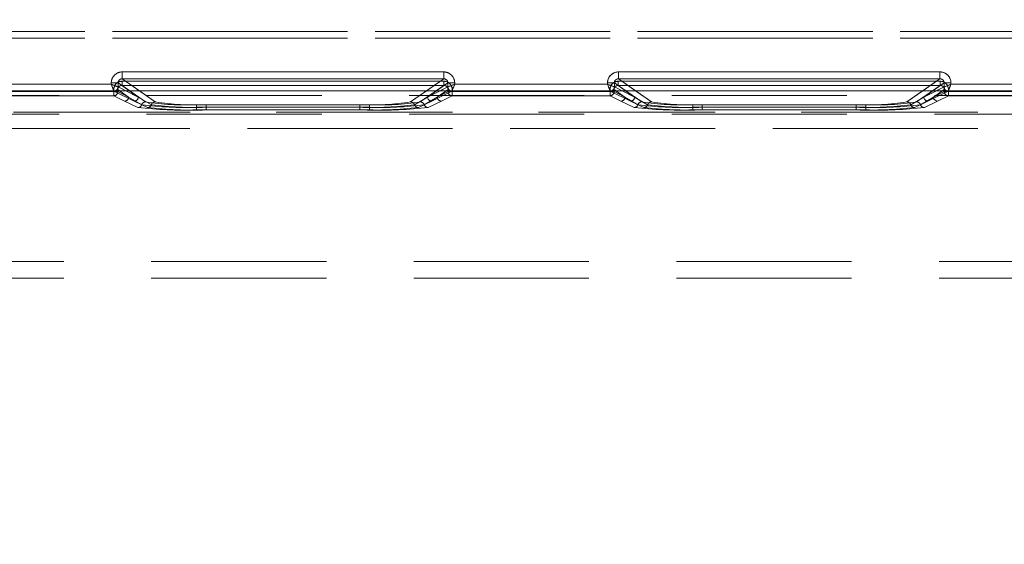
# Model space of a CAD drawing. Units: millimetres. Extents: x 0 to 507, y -3 to 297.
# Drawn here: x 165 to 172, y 226 to 230 of the extents above; entities that cross this region are included whole.
import ezdxf

# ---------------------------------------------------------------- set-up
doc = ezdxf.new("R2010")
doc.units = ezdxf.units.MM
doc.linetypes.add('HIDDEN', pattern=[1.905, 1.27, -0.635])
doc.layers.add('FORMAT', color=7, linetype='Continuous')
doc.styles.add('SLDTEXTSTYLE3', font='TXT', dxfattribs={"width": 0.75})
doc.dimstyles.new('SLDDIMSTYLE1', dxfattribs={"dimtxt": 3, "dimasz": 3, "dimexe": 0, "dimexo": 0.0625, "dimgap": 0.75, "dimtad": 2, "dimlfac": 10, "dimrnd": 1e-09, "dimzin": 12, "dimdsep": 46, "dimtxsty": 'SLDTEXTSTYLE3', "dimsah": 1, "dimcen": 0.09, "dimadec": 0, "dimazin": 3, "dimtfac": 1, "dimtofl": 0, "dimtmove": 0, "dimatfit": 3, "dimfxl": 0, "dimfrac": 2, "dimtolj": 1, "dimtzin": 12, "dimarcsym": 0})

# ---------------------------------------------------------------- blocks, each defined once
blk = doc.blocks.new('_D_2')
at = {"layer": 'FORMAT'}
for p, q in [((149.3205, 229.789), (149.3205, 244.8301)), ((249.3205, 226.4979), (249.3205, 244.8301)), ((149.3205, 243.8301), (249.3205, 243.8301))]:
    blk.add_line(p, q, dxfattribs=at)
for points in [[(149.3205, 243.8301), (152.3205, 243.0801), (152.3205, 244.5801)], [(249.3205, 243.8301), (246.3205, 244.5801), (246.3205, 243.0801)]]:
    blk.add_solid(points, dxfattribs=at)
at = {"layer": 'FORMAT', "insert": (191.9263, 247.6973, 0.01), "char_height": 3, "attachment_point": 1, "style": 'SLDTEXTSTYLE3'}
blk.add_mtext('1000', dxfattribs=at)

msp = doc.modelspace()

# ---------------------------------------------------------------- linework, layer by layer
at = {"color": 7, "linetype": 'HIDDEN', "lineweight": 0}
for p, q in [((162.0875, 230.2198), (186.6535, 230.2198)), ((186.6535, 230.2198), (162.0875, 230.2198)), ((186.6535, 230.1698), (162.0875, 230.1698)), ((162.0875, 230.1698), (186.6535, 230.1698)), ((165.9672, 229.8582), (168.3024, 229.8582)), ((165.9672, 229.8582), (165.9672, 229.8283)), ((165.9672, 229.8582), (165.9672, 229.8283)), ((168.3024, 229.8582), (165.9672, 229.8582)), ((165.9689, 229.8761), (165.9689, 229.926)), ((168.3007, 229.926), (165.9689, 229.926)), ((166.2084, 229.7086), (165.9689, 229.8761)), ((168.3007, 229.8761), (165.9689, 229.8761)), ((168.3007, 229.8761), (168.0612, 229.7086)), ((168.3007, 229.926), (168.3007, 229.8761)), ((168.3024, 229.8283), (168.3024, 229.8582)), ((168.3024, 229.8582), (168.3024, 229.8283)), ((169.5672, 229.8582), (171.9024, 229.8582)), ((169.5672, 229.8582), (169.5672, 229.8283)), ((169.5672, 229.8582), (169.5672, 229.8283)), ((171.9024, 229.8582), (169.5672, 229.8582)), ((169.5689, 229.8761), (169.5689, 229.926)), ((171.9007, 229.926), (169.5689, 229.926)), ((169.8084, 229.7086), (169.5689, 229.8761)), ((171.9007, 229.8761), (169.5689, 229.8761)), ((171.9007, 229.8761), (171.6612, 229.7086)), ((171.9007, 229.926), (171.9007, 229.8761)), ((171.9024, 229.8283), (171.9024, 229.8582)), ((171.9024, 229.8582), (171.9024, 229.8283)), ((165.0606, 229.7869), (165.909, 229.7869)), ((165.0606, 229.7869), (165.909, 229.7869)), ((165.889, 229.8368), (165.0806, 229.8368)), ((165.889, 229.8462), (165.9388, 229.8462)), ((165.889, 229.8462), (165.889, 229.8368)), ((165.9073, 229.7828), (165.9073, 229.7984)), ((165.9089, 229.787), (165.9172, 229.789)), ((165.909, 229.7869), (165.9089, 229.787)), ((165.909, 229.7869), (166.0555, 229.7138)), ((165.909, 229.7869), (166.0555, 229.7138)), ((165.9372, 229.7828), (165.9372, 229.7984)), ((166.0154, 229.7437), (165.9372, 229.7984)), ((165.9372, 229.7984), (166.0154, 229.7437)), ((165.9372, 229.7828), (165.9372, 229.7984)), ((165.9388, 229.8462), (166.0854, 229.7437)), ((165.9388, 229.8169), (165.9388, 229.8462)), ((165.9389, 229.8169), (165.9388, 229.8169)), ((165.9389, 229.8169), (166.0854, 229.7437)), ((165.9672, 229.8283), (168.3024, 229.8283)), ((166.1384, 229.7086), (165.9672, 229.8283)), ((166.1384, 229.7086), (165.9672, 229.8283)), ((168.3024, 229.8283), (165.9672, 229.8283)), ((166.0854, 229.7437), (165.9947, 229.789)), ((166.0854, 229.7437), (166.0207, 229.789)), ((166.2084, 229.7086), (166.0934, 229.789)), ((168.1762, 229.789), (168.0612, 229.7086)), ((168.3024, 229.8283), (168.1312, 229.7086)), ((168.3024, 229.8283), (168.1312, 229.7086)), ((168.1842, 229.7437), (168.3308, 229.8462)), ((168.1842, 229.7437), (168.3307, 229.8169)), ((168.1842, 229.7437), (168.2489, 229.789)), ((168.2748, 229.789), (168.1842, 229.7437)), ((168.214, 229.7138), (168.3606, 229.7869)), ((168.2141, 229.7138), (168.3606, 229.7869)), ((168.2541, 229.7437), (168.3324, 229.7984)), ((168.3324, 229.7984), (168.2542, 229.7437)), ((168.3308, 229.8462), (168.3806, 229.8462)), ((168.3308, 229.8462), (168.3308, 229.8169)), ((168.3324, 229.7984), (168.3324, 229.7828)), ((168.3324, 229.7984), (168.3324, 229.7828)), ((168.3531, 229.7884), (168.3607, 229.787)), ((168.3607, 229.787), (168.3606, 229.7869)), ((168.3606, 229.7869), (169.509, 229.7869)), ((168.3606, 229.7869), (169.509, 229.7869)), ((168.3623, 229.7984), (168.3623, 229.7828)), ((168.3806, 229.8368), (168.3806, 229.8462)), ((169.489, 229.8368), (168.3806, 229.8368)), ((169.489, 229.8462), (169.5388, 229.8462)), ((169.489, 229.8462), (169.489, 229.8368)), ((169.5073, 229.7828), (169.5073, 229.7984)), ((169.5089, 229.787), (169.5172, 229.789)), ((169.509, 229.7869), (169.5089, 229.787)), ((169.509, 229.7869), (169.6555, 229.7138)), ((169.509, 229.7869), (169.6555, 229.7138)), ((169.5372, 229.7828), (169.5372, 229.7984)), ((169.6154, 229.7437), (169.5372, 229.7984)), ((169.5372, 229.7984), (169.6154, 229.7437)), ((169.5372, 229.7828), (169.5372, 229.7984)), ((169.5388, 229.8462), (169.6854, 229.7437)), ((169.5388, 229.8169), (169.5388, 229.8462)), ((169.5389, 229.8169), (169.5388, 229.8169)), ((169.5389, 229.8169), (169.6854, 229.7437)), ((169.5672, 229.8283), (171.9024, 229.8283)), ((169.7384, 229.7086), (169.5672, 229.8283)), ((169.7384, 229.7086), (169.5672, 229.8283)), ((171.9024, 229.8283), (169.5672, 229.8283)), ((169.6854, 229.7437), (169.5947, 229.789)), ((169.6854, 229.7437), (169.6207, 229.789)), ((169.8084, 229.7086), (169.6934, 229.789)), ((171.7762, 229.789), (171.6612, 229.7086)), ((171.9024, 229.8283), (171.7312, 229.7086)), ((171.9024, 229.8283), (171.7312, 229.7086)), ((171.7842, 229.7437), (171.9308, 229.8462)), ((171.7842, 229.7437), (171.9307, 229.8169)), ((171.7842, 229.7437), (171.8489, 229.789)), ((171.8748, 229.789), (171.7842, 229.7437)), ((171.814, 229.7138), (171.9606, 229.7869)), ((171.8141, 229.7138), (171.9606, 229.7869)), ((171.8541, 229.7437), (171.9324, 229.7984)), ((171.9324, 229.7984), (171.8542, 229.7437)), ((171.9308, 229.8462), (171.9806, 229.8462)), ((171.9308, 229.8462), (171.9308, 229.8169)), ((171.9324, 229.7984), (171.9324, 229.7828)), ((171.9324, 229.7984), (171.9324, 229.7828)), ((171.9531, 229.7884), (171.9607, 229.787)), ((171.9607, 229.787), (171.9606, 229.7869)), ((171.9606, 229.7869), (173.109, 229.7869)), ((171.9606, 229.7869), (173.109, 229.7869)), ((171.9623, 229.7984), (171.9623, 229.7828)), ((171.9806, 229.8368), (171.9806, 229.8462)), ((173.089, 229.8368), (171.9806, 229.8368)), ((162.336, 229.7541), (186.4049, 229.7541)), ((164.7623, 229.7828), (165.9073, 229.7828)), ((165.9073, 229.7828), (164.7623, 229.7828)), ((164.7623, 229.7528), (165.9073, 229.7528)), ((165.9073, 229.7528), (164.7623, 229.7528)), ((165.9073, 229.7828), (165.9372, 229.7828)), ((165.9073, 229.7528), (165.9073, 229.7828)), ((165.9073, 229.7828), (165.9073, 229.7528)), ((165.9372, 229.7828), (165.9073, 229.7828)), ((165.9856, 229.7138), (165.9073, 229.7528)), ((165.9855, 229.7138), (165.9073, 229.7528)), ((166.0154, 229.7437), (165.9372, 229.7828)), ((165.9372, 229.7828), (166.0154, 229.7437)), ((166.0154, 229.7437), (166.1101, 229.6879)), ((166.0154, 229.7437), (166.11, 229.6879)), ((166.18, 229.6879), (166.0854, 229.7437)), ((166.18, 229.6879), (166.0854, 229.7437)), ((168.1842, 229.7437), (168.0895, 229.6879)), ((168.1842, 229.7437), (168.0896, 229.6879)), ((168.1595, 229.6879), (168.2541, 229.7437)), ((168.1596, 229.6879), (168.2542, 229.7437)), ((168.2541, 229.7437), (168.3324, 229.7828)), ((168.3324, 229.7828), (168.2542, 229.7437)), ((168.3623, 229.7528), (168.284, 229.7138)), ((168.3623, 229.7528), (168.2841, 229.7138)), ((168.3324, 229.7828), (168.3623, 229.7828)), ((168.3623, 229.7828), (168.3324, 229.7828)), ((168.3623, 229.7828), (169.5073, 229.7828)), ((168.3623, 229.7828), (168.3623, 229.7528)), ((168.3623, 229.7528), (168.3623, 229.7828)), ((169.5073, 229.7828), (168.3623, 229.7828)), ((168.3623, 229.7528), (169.5073, 229.7528)), ((169.5073, 229.7528), (168.3623, 229.7528)), ((169.5073, 229.7828), (169.5372, 229.7828)), ((169.5073, 229.7528), (169.5073, 229.7828)), ((169.5073, 229.7828), (169.5073, 229.7528)), ((169.5372, 229.7828), (169.5073, 229.7828)), ((169.5855, 229.7138), (169.5073, 229.7528)), ((169.5855, 229.7138), (169.5073, 229.7528)), ((169.6154, 229.7437), (169.5372, 229.7828)), ((169.5372, 229.7828), (169.6154, 229.7437)), ((169.6154, 229.7437), (169.7101, 229.6879)), ((169.6154, 229.7437), (169.71, 229.6879)), ((169.7801, 229.6879), (169.6854, 229.7437)), ((169.78, 229.6879), (169.6854, 229.7437)), ((171.7842, 229.7437), (171.6895, 229.6879)), ((171.7842, 229.7437), (171.6896, 229.6879)), ((171.7595, 229.6879), (171.8541, 229.7437)), ((171.7596, 229.6879), (171.8542, 229.7437)), ((171.8541, 229.7437), (171.9324, 229.7828)), ((171.9324, 229.7828), (171.8542, 229.7437)), ((171.9623, 229.7528), (171.884, 229.7138)), ((171.9623, 229.7528), (171.8841, 229.7138)), ((171.9324, 229.7828), (171.9623, 229.7828)), ((171.9623, 229.7828), (171.9324, 229.7828)), ((171.9623, 229.7828), (173.1073, 229.7828)), ((171.9623, 229.7828), (171.9623, 229.7528)), ((171.9623, 229.7528), (171.9623, 229.7828)), ((173.1073, 229.7828), (171.9623, 229.7828)), ((171.9623, 229.7528), (173.1073, 229.7528)), ((173.1073, 229.7528), (171.9623, 229.7528)), ((166.0817, 229.6673), (165.9855, 229.7138)), ((166.0817, 229.6673), (165.9856, 229.7138)), ((166.0555, 229.7138), (166.1517, 229.6673)), ((166.0555, 229.7138), (166.1517, 229.6673)), ((167.7626, 229.688), (166.507, 229.688)), ((166.507, 229.6692), (166.507, 229.688)), ((166.507, 229.6692), (166.507, 229.688)), ((167.7626, 229.688), (166.507, 229.688)), ((166.507, 229.6692), (166.507, 229.6504)), ((167.7626, 229.6692), (166.507, 229.6692)), ((166.507, 229.6692), (166.507, 229.6504)), ((166.507, 229.6692), (167.7626, 229.6692)), ((167.7626, 229.6504), (166.507, 229.6504)), ((167.7626, 229.6504), (166.507, 229.6504)), ((166.577, 229.688), (166.577, 229.6692)), ((167.6926, 229.688), (166.577, 229.688)), ((167.6926, 229.688), (166.577, 229.688)), ((166.577, 229.6692), (166.577, 229.688)), ((166.577, 229.6504), (166.577, 229.6692)), ((166.577, 229.6692), (167.6926, 229.6692)), ((166.577, 229.6692), (166.577, 229.6504)), ((167.6926, 229.6692), (166.577, 229.6692)), ((166.577, 229.6504), (167.6926, 229.6504)), ((166.577, 229.6504), (167.6926, 229.6504)), ((167.6926, 229.6692), (167.6926, 229.688)), ((167.6926, 229.6692), (167.6926, 229.688)), ((167.6926, 229.6692), (167.6926, 229.6504)), ((167.6926, 229.6692), (167.6926, 229.6504)), ((167.7626, 229.688), (167.7626, 229.6692)), ((167.7626, 229.6692), (167.7626, 229.688)), ((167.7626, 229.6504), (167.7626, 229.6692)), ((167.7626, 229.6692), (167.7626, 229.6504)), ((168.1179, 229.6673), (168.2141, 229.7138)), ((168.1179, 229.6673), (168.214, 229.7138)), ((168.2841, 229.7138), (168.1879, 229.6673)), ((168.284, 229.7138), (168.1879, 229.6673)), ((169.6817, 229.6673), (169.5855, 229.7138)), ((169.6817, 229.6673), (169.5855, 229.7138)), ((169.6555, 229.7138), (169.7517, 229.6673)), ((169.6555, 229.7138), (169.7517, 229.6673)), ((171.3626, 229.688), (170.107, 229.688)), ((170.107, 229.6692), (170.107, 229.688)), ((170.107, 229.6692), (170.107, 229.688)), ((171.3626, 229.688), (170.107, 229.688)), ((170.107, 229.6692), (170.107, 229.6504)), ((171.3626, 229.6692), (170.107, 229.6692)), ((170.107, 229.6692), (170.107, 229.6504)), ((170.107, 229.6692), (171.3626, 229.6692)), ((171.3626, 229.6504), (170.107, 229.6504)), ((171.3626, 229.6504), (170.107, 229.6504)), ((170.177, 229.688), (170.177, 229.6692)), ((171.2926, 229.688), (170.177, 229.688)), ((171.2926, 229.688), (170.177, 229.688)), ((170.177, 229.6692), (170.177, 229.688)), ((170.177, 229.6504), (170.177, 229.6692)), ((170.177, 229.6692), (171.2926, 229.6692)), ((170.177, 229.6692), (170.177, 229.6504)), ((171.2926, 229.6692), (170.177, 229.6692)), ((170.177, 229.6504), (171.2926, 229.6504)), ((170.177, 229.6504), (171.2926, 229.6504)), ((171.2926, 229.6692), (171.2926, 229.688)), ((171.2926, 229.6692), (171.2926, 229.688)), ((171.2926, 229.6692), (171.2926, 229.6504)), ((171.2926, 229.6692), (171.2926, 229.6504)), ((171.3626, 229.688), (171.3626, 229.6692)), ((171.3626, 229.6692), (171.3626, 229.688)), ((171.3626, 229.6504), (171.3626, 229.6692)), ((171.3626, 229.6692), (171.3626, 229.6504)), ((171.7179, 229.6673), (171.8141, 229.7138)), ((171.7179, 229.6673), (171.814, 229.7138)), ((171.8841, 229.7138), (171.7879, 229.6673)), ((171.884, 229.7138), (171.7879, 229.6673)), ((162.336, 229.6187), (186.4049, 229.6187)), ((174.0806, 229.6346), (163.0676, 229.6346)), ((174.0806, 229.6346), (163.0677, 229.6346)), ((163.2747, 229.6346), (174.0806, 229.6346)), ((163.2748, 229.6346), (174.0806, 229.6346)), ((174.0795, 229.5147), (163.0676, 229.5147)), ((163.0677, 229.5147), (174.0796, 229.5147)), ((163.2747, 229.5147), (174.0795, 229.5147)), ((174.0796, 229.5147), (163.2748, 229.5147)), ((164.2747, 228.5496), (173.9655, 228.5496)), ((164.2747, 228.5496), (173.9723, 228.5496)), ((164.2748, 228.5496), (173.9724, 228.5496)), ((164.2748, 228.5496), (173.9655, 228.5496)), ((164.2747, 228.4296), (173.8705, 228.4296))]:
    msp.add_line(p, q, dxfattribs=at)
at = {"color": 7, "linetype": 'Continuous', "lineweight": 15}
for p, q in [((165.9688, 229.926), (168.3007, 229.926)), ((165.9688, 229.926), (165.9688, 229.8761)), ((165.9688, 229.8761), (168.3007, 229.8761)), ((168.3007, 229.926), (168.3007, 229.8761)), ((169.5688, 229.926), (171.9007, 229.926)), ((169.5688, 229.926), (169.5688, 229.8761)), ((169.5688, 229.8761), (171.9007, 229.8761)), ((171.9007, 229.926), (171.9007, 229.8761)), ((149.3205, 229.789), (249.3205, 229.789)), ((165.0806, 229.8368), (165.889, 229.8368)), ((165.889, 229.8368), (165.889, 229.8462)), ((165.889, 229.8462), (165.9388, 229.8462)), ((165.9388, 229.8169), (165.9388, 229.8462)), ((165.9388, 229.8169), (165.9388, 229.8169)), ((168.3308, 229.8169), (168.3307, 229.8169)), ((168.3308, 229.8462), (168.3308, 229.8169)), ((168.3806, 229.8462), (168.3308, 229.8462)), ((168.3806, 229.8462), (168.3806, 229.8368)), ((168.3806, 229.8368), (169.489, 229.8368)), ((169.489, 229.8368), (169.489, 229.8462)), ((169.489, 229.8462), (169.5388, 229.8462)), ((169.5388, 229.8169), (169.5388, 229.8462)), ((169.5388, 229.8169), (169.5388, 229.8169)), ((171.9308, 229.8169), (171.9307, 229.8169)), ((171.9308, 229.8462), (171.9308, 229.8169)), ((171.9806, 229.8462), (171.9308, 229.8462)), ((171.9806, 229.8462), (171.9806, 229.8368)), ((171.9806, 229.8368), (173.089, 229.8368))]:
    msp.add_line(p, q, dxfattribs=at)
at = {"color": 8, "linetype": 'Continuous', "lineweight": 15}
for p, q in [((166.0934, 229.789), (165.9688, 229.8761)), ((168.3007, 229.8761), (168.1762, 229.789)), ((169.6934, 229.789), (169.5688, 229.8761)), ((171.9007, 229.8761), (171.7762, 229.789)), ((166.0207, 229.789), (165.9388, 229.8462)), ((165.9947, 229.789), (165.9388, 229.8169)), ((168.2489, 229.789), (168.3308, 229.8462)), ((168.3307, 229.8169), (168.2748, 229.789)), ((169.6207, 229.789), (169.5388, 229.8462)), ((169.5947, 229.789), (169.5388, 229.8169)), ((171.8489, 229.789), (171.9308, 229.8462)), ((171.9307, 229.8169), (171.8748, 229.789))]:
    msp.add_line(p, q, dxfattribs=at)
at = {"color": 7, "linetype": 'Continuous', "lineweight": 15, "flags": 128}
for points in [[(165.889, 229.8368), (165.9004, 229.8323), (165.9098, 229.8286), (165.9227, 229.8233), (165.934, 229.8188), (165.9388, 229.8169)], [(168.3806, 229.8368), (168.3761, 229.8254), (168.3723, 229.816), (168.3671, 229.8031), (168.3626, 229.7918), (168.3607, 229.787)], [(169.489, 229.8368), (169.5004, 229.8323), (169.5098, 229.8286), (169.5227, 229.8233), (169.5341, 229.8188), (169.5388, 229.8169)], [(171.9806, 229.8368), (171.9761, 229.8254), (171.9723, 229.816), (171.9671, 229.8031), (171.9626, 229.7918), (171.9607, 229.787)]]:
    msp.add_lwpolyline(points, dxfattribs=at)
at = {"color": 7, "linetype": 'HIDDEN', "lineweight": 0, "flags": 128}
for points in [[(165.889, 229.8368), (165.8935, 229.8254), (165.8973, 229.816), (165.9025, 229.8031), (165.907, 229.7918), (165.9089, 229.787)], [(168.3806, 229.8368), (168.3692, 229.8323), (168.3598, 229.8286), (168.3468, 229.8233), (168.3355, 229.8188), (168.3308, 229.8169)], [(169.489, 229.8368), (169.4935, 229.8254), (169.4973, 229.816), (169.5025, 229.8031), (169.507, 229.7918), (169.5089, 229.787)], [(171.9806, 229.8368), (171.9692, 229.8323), (171.9598, 229.8286), (171.9468, 229.8233), (171.9355, 229.8188), (171.9308, 229.8169)]]:
    msp.add_lwpolyline(points, dxfattribs=at)
at = {"color": 7, "linetype": 'Continuous', "lineweight": 15}
for centre, radius, start, end in [((165.9687, 229.8462), 0.0797, 89.89485, 179.99522), ((165.9684, 229.8465), 0.0296, 89.07086, 180.45364), ((168.3009, 229.8462), 0.0797, 0.00924, 90.10497), ((168.3012, 229.8465), 0.0296, 359.50416, 90.9827), ((169.5687, 229.8462), 0.0797, 89.89066, 179.99941), ((169.5684, 229.8465), 0.0296, 89.08149, 180.43166), ((171.9009, 229.8462), 0.0797, 0.00302, 90.10691), ((171.9012, 229.8465), 0.0296, 359.52482, 90.96203), ((171.6267, 232.1033), 6.1691, 201.5542, 202.05246), ((165.9088, 229.817), 0.0301, 270.33108, 359.83295), ((165.9113, 229.8158), 0.0275, 282.40961, 2.26708), ((168.3608, 229.817), 0.0301, 180.17183, 269.66414), ((170.568, 224.2958), 5.9572, 111.54275, 112.05874), ((168.3589, 229.8159), 0.0281, 177.99279, 258.15021), ((175.1468, 232.0706), 6.0828, 201.54477, 202.05007), ((169.5088, 229.817), 0.0301, 270.33586, 359.82817), ((169.5113, 229.8158), 0.0275, 282.41001, 2.28199), ((171.9608, 229.817), 0.0301, 180.16705, 269.66892), ((174.2227, 224.1599), 6.1036, 111.55133, 112.05489), ((171.9589, 229.8159), 0.0281, 177.98517, 258.16976)]:
    msp.add_arc(centre, radius, start, end, dxfattribs=at)
at = {"color": 7, "linetype": 'HIDDEN', "lineweight": 0}
for centre, radius, start, end in [((165.9687, 229.8462), 0.0797, 89.89066, 179.99941), ((165.9671, 229.7984), 0.0598, 89.89523, 179.99315), ((165.9671, 229.7984), 0.0598, 89.88964, 179.99874), ((165.9684, 229.8465), 0.0296, 89.0173, 180.49584), ((168.3009, 229.8462), 0.0797, 0.00302, 90.10691), ((168.3012, 229.8465), 0.0296, 359.56834, 90.91851), ((168.3025, 229.7984), 0.0598, 0.01278, 90.09884), ((168.3025, 229.7984), 0.0598, 0.0045, 90.10712), ((169.5687, 229.8462), 0.0797, 89.89503, 179.99076), ((169.5671, 229.7984), 0.0598, 89.89288, 179.9955), ((169.5671, 229.7984), 0.0598, 89.89523, 179.99315), ((169.5684, 229.8465), 0.0296, 89.0173, 180.49584), ((171.9009, 229.8462), 0.0797, 0.00478, 90.10515), ((171.9012, 229.8465), 0.0296, 359.55759, 90.91791), ((171.9025, 229.7984), 0.0598, 0.00126, 90.11036), ((171.9025, 229.7984), 0.0598, 0.01278, 90.09884), ((163.6469, 224.1599), 6.1036, 67.94511, 68.44867), ((165.9095, 229.815), 0.028, 268.79728, 319.81775), ((165.9669, 229.7986), 0.0297, 89.41534, 180.25026), ((165.9669, 229.7986), 0.0297, 89.40687, 180.25873), ((168.3027, 229.7985), 0.0297, 359.77254, 90.56187), ((168.3027, 229.7986), 0.0297, 359.74974, 90.58466), ((162.7228, 232.0706), 6.0828, 337.94993, 338.45523), ((167.2347, 224.1288), 6.137, 67.94882, 68.44969), ((169.5095, 229.8151), 0.028, 268.83531, 319.77363), ((169.5669, 229.7986), 0.0297, 89.41534, 180.25026), ((169.5669, 229.7985), 0.0297, 89.43399, 180.23161), ((171.9027, 229.7986), 0.0297, 359.74127, 90.59313), ((171.9027, 229.7985), 0.0297, 359.77042, 90.56398), ((166.2429, 232.1033), 6.1691, 337.94754, 338.4458), ((165.9071, 229.7829), 0.0301, 270.33067, 359.83336), ((165.9071, 229.7829), 0.0301, 270.35345, 359.81058), ((165.9853, 229.7438), 0.0301, 270.33546, 359.82857), ((165.9854, 229.7438), 0.0301, 270.34197, 359.82206), ((166.0554, 229.7438), 0.0301, 270.33067, 359.83336), ((166.0553, 229.7438), 0.0301, 270.33067, 359.83336), ((168.2142, 229.7438), 0.0301, 180.16664, 269.66933), ((168.2142, 229.7438), 0.0301, 180.17143, 269.66454), ((168.2842, 229.7438), 0.0301, 180.18942, 269.64655), ((168.2842, 229.7438), 0.0301, 180.17143, 269.66454), ((168.3625, 229.7829), 0.0301, 180.16664, 269.66933), ((168.3624, 229.7829), 0.0301, 180.16664, 269.66933), ((169.5071, 229.7829), 0.0301, 270.33546, 359.82857), ((169.5071, 229.7829), 0.0301, 270.33067, 359.83336), ((169.5854, 229.7438), 0.0301, 270.33067, 359.83336), ((169.5853, 229.7438), 0.0301, 270.34197, 359.82206), ((169.6554, 229.7438), 0.0301, 270.33546, 359.82857), ((169.6553, 229.7438), 0.0301, 270.33067, 359.83336), ((171.8143, 229.7438), 0.0301, 180.18942, 269.64655), ((171.8142, 229.7438), 0.0301, 180.16664, 269.66933), ((171.8842, 229.7438), 0.0301, 180.17794, 269.65803), ((171.8842, 229.7438), 0.0301, 180.17143, 269.66454), ((171.9625, 229.7829), 0.0301, 180.17794, 269.65803), ((171.9624, 229.7829), 0.0301, 180.16664, 269.66933), ((166.0815, 229.6973), 0.0301, 270.39658, 341.799), ((166.0815, 229.6973), 0.0301, 270.37193, 341.82365), ((166.4136, 232.6631), 3.0141, 263.67729, 271.7753), ((166.4136, 232.6631), 3.0142, 263.67737, 271.77523), ((166.1386, 229.6785), 0.0301, 90.40887, 161.71396), ((166.4195, 232.0284), 2.3608, 262.46689, 272.12309), ((166.1386, 229.6785), 0.0301, 90.38917, 161.73366), ((166.4196, 232.0284), 2.3608, 262.46689, 272.12309), ((166.4255, 231.5357), 1.8495, 261.06974, 272.52554), ((166.4255, 231.5358), 1.8496, 261.06996, 272.52533), ((166.1515, 229.6973), 0.03, 270.3585, 341.83709), ((166.1515, 229.6973), 0.0301, 270.38502, 341.7991), ((166.4836, 232.6632), 3.0143, 263.67749, 271.77517), ((166.4836, 232.6632), 3.0143, 263.67749, 271.77517), ((166.2086, 229.6785), 0.0301, 90.40887, 161.71396), ((166.2086, 229.6785), 0.0301, 90.38424, 161.73859), ((166.4896, 232.0286), 2.3611, 262.46736, 272.12271), ((166.4895, 232.0286), 2.361, 262.46725, 272.12274), ((166.4955, 231.5358), 1.8497, 261.07021, 272.52518), ((166.4955, 231.5357), 1.8495, 261.06974, 272.52554), ((167.7741, 231.5357), 1.8495, 267.47446, 278.93026), ((167.7741, 231.5358), 1.8496, 267.47472, 278.92989), ((167.7801, 232.0287), 2.3611, 267.87744, 277.53249), ((167.78, 232.0286), 2.3611, 267.87727, 277.53266), ((167.786, 232.6635), 3.0145, 268.22514, 276.3222), ((167.7859, 232.6635), 3.0145, 268.22514, 276.3222), ((167.8441, 231.5357), 1.8495, 267.47446, 278.93026), ((167.8441, 231.5357), 1.8495, 267.47446, 278.93026), ((167.85, 232.0287), 2.3611, 267.87758, 277.53243), ((167.85, 232.0286), 2.3611, 267.87741, 277.5326), ((167.856, 232.6634), 3.0145, 268.22512, 276.32229), ((167.8559, 232.6635), 3.0145, 268.22514, 276.3222), ((168.061, 229.6785), 0.0301, 18.28595, 89.60268), ((168.061, 229.6785), 0.0301, 18.28604, 89.59113), ((168.1181, 229.6973), 0.0301, 198.17423, 269.63018), ((168.1181, 229.6973), 0.0301, 198.1758, 269.62862), ((168.131, 229.6785), 0.0301, 18.27326, 89.60391), ((168.131, 229.6785), 0.0301, 18.26141, 89.61576), ((168.1881, 229.6973), 0.0301, 198.2009, 269.61498), ((168.1881, 229.6973), 0.0301, 198.18265, 269.62176), ((169.6815, 229.6973), 0.0301, 270.38385, 341.80027), ((169.6815, 229.6973), 0.0301, 270.38314, 341.81244), ((170.0137, 232.6635), 3.0145, 263.6778, 271.77486), ((170.0136, 232.6634), 3.0144, 263.67766, 271.77493), ((169.7386, 229.6785), 0.0301, 90.38917, 161.73366), ((170.0195, 232.0286), 2.361, 262.46733, 272.12266), ((169.7386, 229.6785), 0.0301, 90.38424, 161.73859), ((170.0196, 232.0285), 2.3609, 262.46715, 272.12284), ((170.0255, 231.5357), 1.8495, 261.06974, 272.52554), ((170.0255, 231.5357), 1.8495, 261.06974, 272.52554), ((169.7515, 229.6973), 0.0301, 270.36982, 341.82577), ((169.7515, 229.6973), 0.0301, 270.3708, 341.82478), ((170.0836, 232.6634), 3.0144, 263.67765, 271.77501), ((170.0836, 232.6635), 3.0145, 263.67778, 271.77488), ((169.8086, 229.6785), 0.0301, 90.39732, 161.71405), ((170.0895, 232.0287), 2.3612, 262.46758, 272.12249), ((169.8086, 229.6785), 0.0301, 90.40887, 161.71396), ((170.0896, 232.0287), 2.3611, 262.46741, 272.12265), ((170.0955, 231.5358), 1.8496, 261.06998, 272.52541), ((170.0955, 231.5357), 1.8495, 261.06974, 272.52554), ((171.3741, 231.5357), 1.8495, 267.47446, 278.93026), ((171.3741, 231.5357), 1.8495, 267.47446, 278.93026), ((171.3801, 232.0286), 2.361, 267.87726, 277.53275), ((171.38, 232.0287), 2.3611, 267.87744, 277.53249), ((171.386, 232.6632), 3.0143, 268.22493, 276.32248), ((171.3859, 232.6635), 3.0145, 268.22514, 276.3222), ((171.4441, 231.5358), 1.8496, 267.47459, 278.93002), ((171.4441, 231.5357), 1.8495, 267.47446, 278.93026), ((171.45, 232.0285), 2.361, 267.87711, 277.53282), ((171.45, 232.0285), 2.361, 267.87718, 277.53283), ((171.456, 232.6632), 3.0143, 268.22483, 276.32251), ((171.4559, 232.6632), 3.0142, 268.22482, 276.32258), ((171.661, 229.6785), 0.0301, 18.26141, 89.61576), ((171.661, 229.6785), 0.0301, 18.28595, 89.60268), ((171.7181, 229.6973), 0.03, 198.16139, 269.64303), ((171.7181, 229.6973), 0.0301, 198.19983, 269.60459), ((171.731, 229.6785), 0.0301, 18.28604, 89.59113), ((171.731, 229.6785), 0.0301, 18.26634, 89.61083), ((171.7881, 229.6973), 0.0301, 198.19983, 269.60459), ((171.7881, 229.6973), 0.0301, 198.17423, 269.63018)]:
    msp.add_arc(centre, radius, start, end, dxfattribs=at)

# ---------------------------------------------------------------- dimensions: what is measured, and where the dimension line sits
at = {"layer": 'FORMAT'}
dim = msp.add_linear_dim(base=(249.3205, 243.8301), p1=(149.3205, 229.789), p2=(249.3205, 226.4979), dimstyle='SLDDIMSTYLE1', dxfattribs=at)
dim.commit()
dim.dimension.update_dxf_attribs({"geometry": '_D_2', "text_midpoint": (197.5784, 243.8301), "dimtype": 160})

doc.saveas('drawing.dxf')
